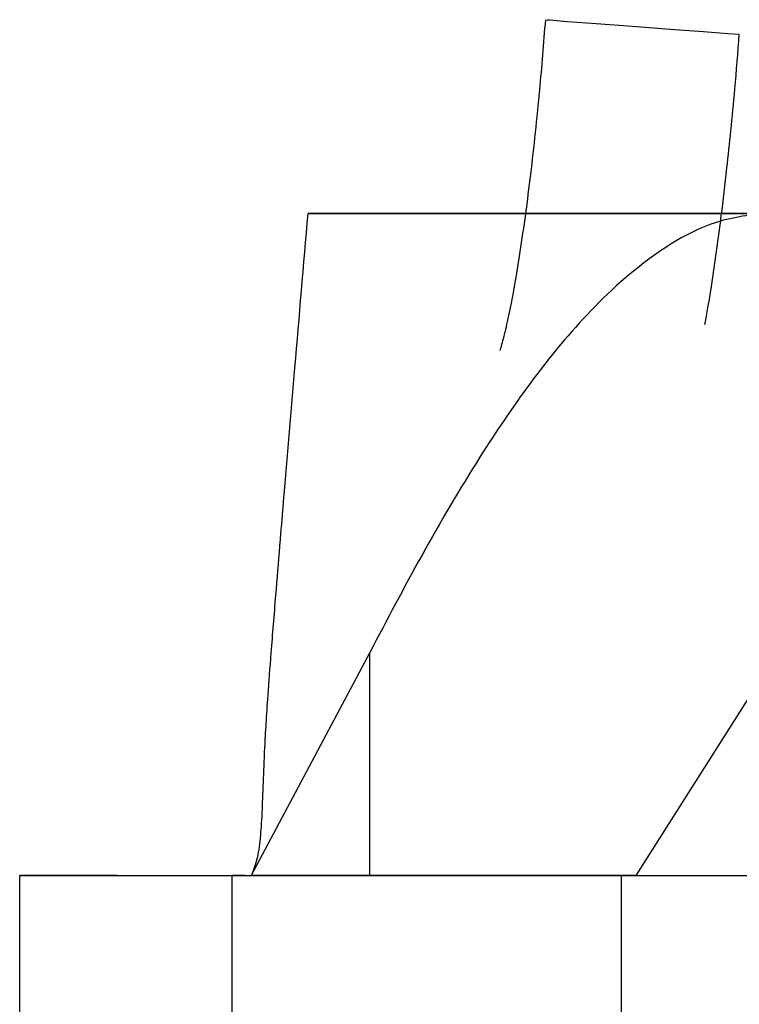
# Model space of a CAD drawing. Units: millimetres. Extents: x 2895 to 11867, y 1429 to 7766.
# Drawn here: x 5702 to 5720, y 3313 to 3338 of the extents above; entities that cross this region are included whole.
import ezdxf

# ---------------------------------------------------------------- set-up
doc = ezdxf.new("R2010")
doc.units = ezdxf.units.MM

# ---------------------------------------------------------------- blocks, each defined once
blk = doc.blocks.new('机组实线')
at = {"color": 0, "lineweight": 25}
for p, q in [((29613.897, 40375.327), (29613.897, 40381.058)), ((29613.897, 40381.058), (29616.946, 40375.327)), ((29607.062, 40375.327), (29603.812, 40380.45)), ((29607.446, 40375.327), (29544.546, 40375.328)), ((29607.062, 40375.327), (29545.588, 40375.328)), ((29607.446, 40375.327), (29607.446, 40368.427)), ((29613.897, 40375.327), (29616.946, 40375.327)), ((29616.946, 40375.329), (29616.946, 40375.327)), ((29622.896, 40375.329), (29617.446, 40375.329)), ((29617.446, 40375.329), (29617.446, 40375.329)), ((29617.446, 40375.328), (29617.446, 40375.327)), ((29622.896, 40375.328), (29617.446, 40375.328)), ((29617.446, 40375.327), (29617.446, 40368.427)), ((29620.396, 40375.328), (29620.396, 40375.329)), ((29620.396, 40375.329), (29622.896, 40375.329)), ((29620.396, 40375.328), (29622.896, 40375.328)), ((29620.396, 40375.328), (29620.396, 40375.328)), ((29620.396, 40375.328), (29622.896, 40375.328)), ((29620.396, 40375.328), (29622.896, 40375.328)), ((29622.896, 40375.329), (29622.896, 40375.329)), ((29622.896, 40375.329), (29622.896, 40375.328)), ((29622.896, 40375.328), (29622.896, 40375.328)), ((29622.896, 40375.328), (29622.896, 40375.328)), ((29622.896, 40354.328), (29622.896, 40375.328)), ((29622.896, 40375.328), (29622.896, 40375.328))]:
    blk.add_line(p, q, dxfattribs=at)
at = {"color": 0, "lineweight": 25, "flags": 128}
for points in [[(29609.353, 40397.307), (29609.286, 40397.302), (29608.831, 40397.267), (29608.082, 40397.211), (29607.152, 40397.142), (29606.183, 40397.069), (29605.325, 40397.005), (29604.706, 40396.958), (29604.42, 40396.937), (29604.42, 40396.937)], [(29608.745, 40392.329), (29608.566, 40392.328), (29608.029, 40392.328), (29607.142, 40392.328), (29605.914, 40392.328), (29604.357, 40392.328)], [(29604.357, 40392.329), (29605.914, 40392.329), (29607.142, 40392.329), (29608.029, 40392.329), (29608.566, 40392.329), (29608.745, 40392.329)], [(29605.221, 40392.329), (29605.043, 40392.328), (29604.513, 40392.328), (29603.637, 40392.328)], [(29603.637, 40392.329), (29604.513, 40392.329), (29605.043, 40392.329), (29605.221, 40392.329)], [(29604.036, 40392.33), (29606.626, 40392.329), (29608.922, 40392.329), (29610.901, 40392.329), (29612.545, 40392.329), (29613.837, 40392.329), (29614.764, 40392.329), (29615.319, 40392.329), (29615.496, 40392.328), (29615.293, 40392.328), (29614.711, 40392.328), (29613.757, 40392.328), (29612.44, 40392.328), (29610.773, 40392.328), (29608.77, 40392.328), (29606.453, 40392.328), (29603.843, 40392.328)], [(29607.043, 40375.328), (29607.972, 40375.328), (29609.577, 40375.328), (29611.15, 40375.328), (29612.614, 40375.328), (29613.897, 40375.327)], [(29617.446, 40375.327), (29617.254, 40375.327), (29616.685, 40375.327), (29615.761, 40375.327), (29614.517, 40375.327), (29613.002, 40375.327), (29611.273, 40375.327), (29609.397, 40375.327), (29607.446, 40375.327)], [(29617.115, 40375.33), (29617.254, 40375.33), (29617.446, 40375.329)]]:
    blk.add_lwpolyline(points, dxfattribs=at)
at = {"color": 0, "lineweight": 25}
for points, knots in [([(29609.391, 40397.309), (29609.439, 40396.705), (29609.506, 40395.866), (29609.623, 40394.677), (29609.726, 40393.727), (29609.854, 40392.676), (29609.991, 40391.687), (29610.133, 40390.79), (29610.272, 40390.019), (29610.4, 40389.41), (29610.501, 40389), (29610.545, 40388.86), (29610.559, 40388.813)], [0, 0, 0, 0, 0.16336, 0.226892, 0.330832, 0.435177, 0.543207, 0.651027, 0.75649, 0.857385, 0.952221, 1, 1, 1, 1]), ([(29605.293, 40389.48), (29605.291, 40389.489), (29605.214, 40389.872), (29605.071, 40390.798), (29604.883, 40392.141), (29604.735, 40393.388), (29604.62, 40394.483), (29604.511, 40395.63), (29604.445, 40396.465), (29604.408, 40396.936)], [0, 0, 0, 0, 0.004923, 0.210452, 0.417058, 0.578141, 0.698119, 0.830068, 1, 1, 1, 1]), ([(29603.843, 40392.328), (29604.269, 40392.272), (29605.119, 40392.161), (29606.738, 40391.248), (29608.328, 40389.811), (29609.817, 40387.98), (29611.215, 40385.897), (29612.592, 40383.55), (29613.462, 40381.889), (29613.897, 40381.058)], [0, 0, 0, 0, 0.102021, 0.203486, 0.354484, 0.493583, 0.63306, 0.816584, 1, 1, 1, 1]), ([(29615.496, 40392.328), (29615.609, 40391.007), (29615.816, 40388.584), (29616.095, 40385.291), (29616.3, 40382.817), (29616.439, 40381.087), (29616.528, 40379.931), (29616.576, 40379.182), (29616.617, 40378.406), (29616.648, 40377.615), (29616.675, 40376.861), (29616.718, 40376.222), (29616.798, 40375.69), (29616.894, 40375.455), (29616.946, 40375.329)], [0, 0, 0, 0, 0.101025, 0.185138, 0.253609, 0.296127, 0.332869, 0.36702, 0.406369, 0.484202, 0.581583, 0.699446, 0.838612, 1, 1, 1, 1])]:
    blk.add_open_spline(points, degree=3, knots=knots, dxfattribs=at)

msp = doc.modelspace()

# ---------------------------------------------------------------- block references
at = {"xscale": -1}
msp.add_blockref('机组实线', (35324.876, -37058.997), dxfattribs=at)

doc.saveas('drawing.dxf')
